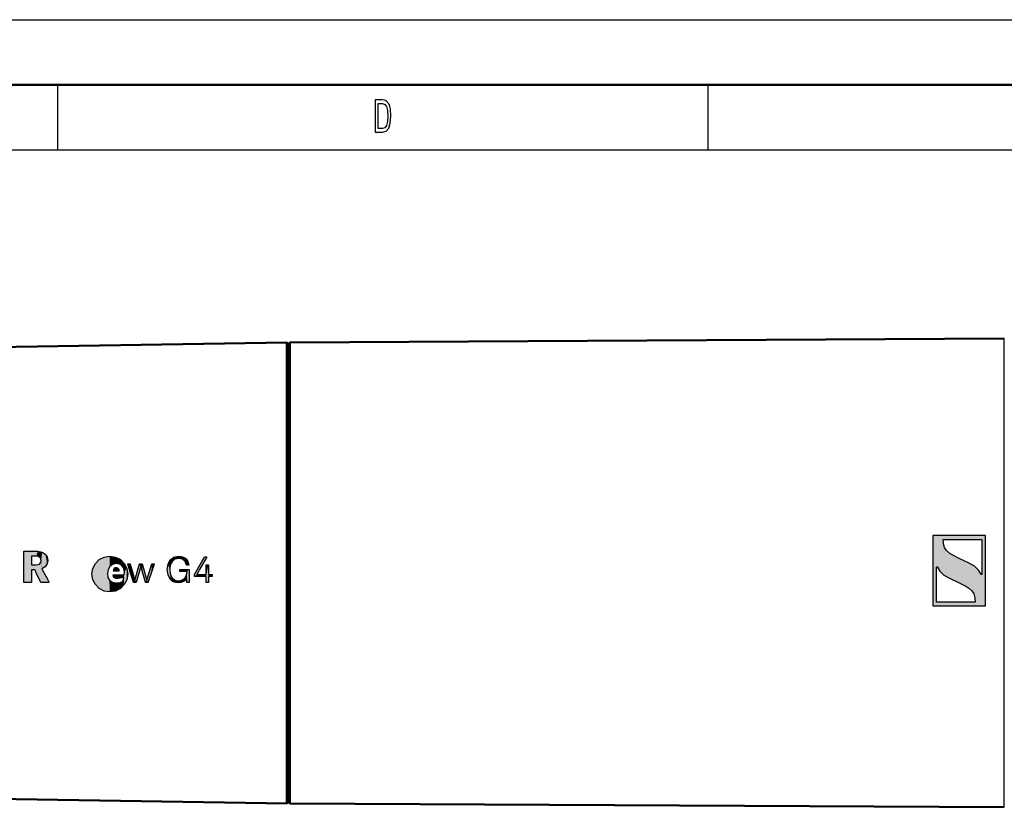
# Model space of a CAD drawing. Extents: x 0 to 420, y 0 to 297.
# Drawn here: x 157 to 233, y 237 to 297 of the extents above; entities that cross this region are included whole.
import ezdxf

# ---------------------------------------------------------------- set-up
doc = ezdxf.new("R2010")
doc.units = 0

msp = doc.modelspace()

# ---------------------------------------------------------------- linework, layer by layer
at = {"color": 7, "lineweight": 25}
for p, q in [((0, 297), (420, 297)), ((160, 292), (160, 287)), ((210, 292), (210, 287)), ((10, 287), (415, 287)), ((232.7715148925781, 245.8735198974609), (232.7715148925781, 272.503173828125)), ((231.0528869628906, 257.0853576660156), (231.0528869628906, 254.4147186279297)), ((157.4268188476562, 256.1664123535156), (158.5013580322266, 256.1664123535156)), ((158.3804321289062, 255.7967681884766), (158.0145568847656, 255.7967681884766)), ((170.53369140625, 254.3956298828125), (171.3026428222656, 255.7523193359375)), ((171.3026428222656, 255.7523193359375), (171.4886779785156, 255.7523193359375)), ((158.0145568847656, 255.1156616210938), (158.3731994628906, 255.1156616210938)), ((165.4080810546875, 255.2004089355469), (165.5851593017578, 255.2004089355469)), ((165.9854736328125, 254.0270080566406), (166.3120727539062, 255.2004089355469)), ((166.3120727539062, 255.2004089355469), (166.5142974853516, 255.2004089355469)), ((166.5142974853516, 255.2004089355469), (166.855712890625, 254.0270080566406)), ((166.906005859375, 254.0270080566406), (167.2667083740234, 255.2004089355469)), ((167.2667083740234, 255.2004089355469), (167.4413757324219, 255.2004089355469)), ((171.4349365234375, 255.1187744140625), (171.6037445068359, 255.1187744140625)), ((230.0183258056641, 255.27978515625), (229.4175109863281, 255.5505676269531)), ((158.27294921875, 254.7535858154297), (158.0145568847656, 254.7535858154297)), ((158.0145568847656, 254.7535858154297), (158.0152435302734, 253.7693176269531)), ((164.2805023193359, 254.3601531982422), (165.1359100341797, 254.3601531982422)), ((164.2929077148438, 254.6757202148438), (164.7617797851562, 254.6757202148438)), ((165.1359100341797, 254.3601531982422), (165.1500396728516, 254.5596313476562)), ((166.3851013183594, 254.9275512695312), (166.0585174560547, 253.7765502929688)), ((169.4167938232422, 254.7811431884766), (170.1292419433594, 254.7811431884766)), ((170.7590026855469, 254.3846130371094), (171.4349365234375, 254.3846130371094)), ((171.6037445068359, 254.3846130371094), (171.8917541503906, 254.3846130371094)), ((158.0152435302734, 253.7693176269531), (157.4268188476562, 253.7693176269531)), ((159.3743438720703, 253.7693176269531), (158.7332153320312, 253.7693176269531)), ((166.9766387939453, 253.7765502929688), (166.7682037353516, 253.7765502929688)), ((170.1292419433594, 253.7765502929688), (169.9624938964844, 253.7765502929688)), ((171.4349365234375, 254.2268371582031), (170.53369140625, 254.2268371582031)), ((171.6037445068359, 253.7765502929688), (171.4349365234375, 253.7765502929688)), ((171.8917541503906, 254.2268371582031), (171.6037445068359, 254.2268371582031)), ((228.5980834960938, 254.0667572021484), (229.1990814208984, 253.7964935302734)), ((232.7715148925781, 236.503173828125), (232.7715148925781, 245.8735198974609))]:
    msp.add_line(p, q, dxfattribs=at)
at = {"color": 7, "lineweight": 50}
for p, q in [((5, 292), (415, 292)), ((177.8715209960938, 272.2031860351562), (232.7715148925781, 272.503173828125)), ((127.9214935302734, 271.4063720703125), (177.6230926513672, 272.2015991210938)), ((177.6230926513672, 272.2015991210938), (177.6230926513672, 262.9882507324219)), ((177.7215118408203, 272.1031799316406), (177.6230926513672, 272.2015991210938)), ((177.7215118408203, 272.1031799316406), (177.7215118408203, 262.9410705566406)), ((177.7715148925781, 272.1031799316406), (177.8715209960938, 272.2031860351562)), ((177.7715148925781, 246.0652923583984), (177.7715148925781, 272.1031799316406)), ((177.8715209960938, 246.0173492431641), (177.8715209960938, 272.2031860351562)), ((177.7715148925781, 271.003173828125), (177.7215118408203, 271.003173828125)), ((177.6230926513672, 262.9882507324219), (177.6230926513672, 236.8047485351562)), ((177.7215118408203, 262.9410705566406), (177.7215118408203, 236.9031829833984)), ((177.7715148925781, 236.9031829833984), (177.7715148925781, 246.0652923583984)), ((177.8715209960938, 236.8031768798828), (177.8715209960938, 246.0173492431641)), ((127.9214935302734, 237.5999755859375), (177.6230926513672, 236.8047485351562)), ((177.7715148925781, 238.003173828125), (177.7215118408203, 238.003173828125)), ((177.7215118408203, 236.9031829833984), (177.6230926513672, 236.8047485351562)), ((177.7715148925781, 236.9031829833984), (177.8715209960938, 236.8031768798828)), ((177.8715209960938, 236.8031768798828), (232.7715148925781, 236.503173828125))]:
    msp.add_line(p, q, dxfattribs=at)
at = {"color": 7, "lineweight": 25}
for points in [[(184.9975433349609, 290.8501586914062), (184.4317016601562, 290.8501586914062), (184.4317016601562, 288.3501586914062), (184.9975433349609, 288.3501586914062), (185.2645568847656, 288.4294128417969), (185.4629669189453, 288.6707763671875), (185.58544921875, 289.0634155273438), (185.6295318603516, 289.6001586914062), (185.5903472900391, 290.147705078125), (185.5413513183594, 290.3638610839844), (185.4727630615234, 290.5367431640625), (185.2743530273438, 290.7709045410156), (185.14453125, 290.8285522460938)], [(184.9804077148438, 290.5511779785156), (185.1665649414062, 290.4971313476562), (185.2939453125, 290.3314208984375), (185.3698883056641, 290.0360412597656), (185.3943786621094, 289.6001586914062), (185.367431640625, 289.1786804199219), (185.29150390625, 288.88330078125), (185.1616668701172, 288.706787109375), (184.9804077148438, 288.6491394042969), (184.6595153808594, 288.6491394042969), (184.6595153808594, 290.5511779785156)], [(227.2832641601562, 251.9736938476562), (231.3329772949219, 251.9736938476562), (231.3329772949219, 257.3737182617188), (227.2832641601562, 257.3737182617188)]]:
    msp.add_lwpolyline(points, close=True, dxfattribs=at)
for points in [[(228.0833892822266, 257.0853576660156), (228.1053924560547, 257.0853576660156), (229.3662567138672, 257.0853576660156), (230.4000244140625, 257.0853576660156), (230.7940063476562, 257.0853576660156), (230.9680480957031, 257.0853576660156), (231.0214385986328, 257.0853576660156), (231.0528869628906, 257.0853576660156)], [(229.4175109863281, 255.5505676269531), (228.8063354492188, 255.8589324951172), (228.5836486816406, 256.0028991699219), (228.3403015136719, 256.2203979492188), (228.1871337890625, 256.4586486816406), (228.1063537597656, 256.7415771484375), (228.0833892822266, 257.0853576660156)], [(157.4268188476562, 253.7693176269531), (157.4268188476562, 253.7907409667969), (157.4268188476562, 254.9678649902344), (157.4268188476562, 255.7142028808594), (157.4268188476562, 255.98876953125), (157.4268188476562, 256.1084899902344), (157.4268188476562, 256.1664123535156)], [(158.0145568847656, 255.7967681884766), (158.0145568847656, 255.7462158203125), (158.0145568847656, 255.4562072753906), (158.0145568847656, 255.2442169189453), (158.0145568847656, 255.1662139892578), (158.0145568847656, 255.1156616210938)], [(158.7552490234375, 255.4560394287109), (158.7053680419922, 255.6365814208984), (158.6269073486328, 255.7247314453125), (158.5240478515625, 255.7767639160156), (158.3804321289062, 255.7967681884766)], [(158.5013580322266, 256.1664123535156), (158.8386840820312, 256.1102905273438), (159.0752563476562, 255.9588470458984), (159.2146301269531, 255.7376708984375), (159.2603149414062, 255.4722290039062)], [(162.6540832519531, 254.4184875488281), (162.7241973876953, 254.8530883789062), (162.9194641113281, 255.2305908203125), (163.2171630859375, 255.5283203125), (163.5945739746094, 255.7235717773438), (164.0290069580078, 255.7936553955078)], [(164.0290069580078, 255.7936553955078), (164.4637145996094, 255.7235717773438), (164.8411560058594, 255.5283203125), (165.1387329101562, 255.2305908203125), (165.3338775634766, 254.8530883789062), (165.4039611816406, 254.4184875488281)], [(168.4480285644531, 254.7642669677734), (168.5075988769531, 255.1864013671875), (168.6796264648438, 255.5084838867188), (168.9541015625, 255.7139129638672), (169.3210144042969, 255.7860717773438)], [(169.3210144042969, 255.7860717773438), (169.5250244140625, 255.7671203613281), (169.7040557861328, 255.7103729248047), (169.89794921875, 255.5763854980469), (170.0330047607422, 255.3762359619141), (170.1009826660156, 255.1105041503906)], [(171.4886779785156, 255.7523193359375), (170.9359588623047, 254.7744750976562), (170.8097991943359, 254.5513000488281), (170.7680969238281, 254.4774932861328), (170.7424621582031, 254.4321594238281)], [(158.3731994628906, 255.1156616210938), (158.6160278320312, 255.1806335449219), (158.7024383544922, 255.27099609375), (158.7344665527344, 255.3379974365234), (158.7552490234375, 255.4560394287109)], [(159.2603149414062, 255.4722290039062), (159.2116394042969, 255.2202606201172), (159.0602416992188, 254.9862670898438), (158.7979736328125, 254.8224945068359)], [(164.5323333740234, 255.2196960449219), (164.2398986816406, 255.1624450683594), (164.0258178710938, 255.003662109375), (163.894287109375, 254.7629089355469), (163.8495178222656, 254.459716796875)], [(165.1500396728516, 254.5596313476562), (165.1340942382812, 254.7374725341797), (165.0852813720703, 254.8958129882812), (164.9665679931641, 255.0667114257812), (164.7834014892578, 255.17919921875), (164.5323333740234, 255.2196960449219)], [(165.8500823974609, 253.7765502929688), (165.8461303710938, 253.7892913818359), (165.6290893554688, 254.4884948730469), (165.4914703369141, 254.9317626953125), (165.4408416748047, 255.0948486328125), (165.4187622070312, 255.1659851074219), (165.4080810546875, 255.2004089355469)], [(165.5851593017578, 255.2004089355469), (165.5892181396484, 255.186767578125), (165.7969818115234, 254.4888916015625), (165.8844757080078, 254.1949768066406), (165.9151153564453, 254.0921020507812), (165.9344940185547, 254.0270080566406)], [(167.4413757324219, 255.2004089355469), (167.4372100830078, 255.1876831054688), (167.2089996337891, 254.4884948730469), (167.0643157958984, 254.0451965332031), (167.0110931396484, 253.8821105957031), (166.9878692626953, 253.8109741210938), (166.9766387939453, 253.7765502929688)], [(169.3237762451172, 255.6224365234375), (169.0282287597656, 255.5615539550781), (168.81201171875, 255.3883361816406), (168.6792449951172, 255.116943359375), (168.6340637207031, 254.7615051269531)], [(169.9177093505859, 255.1105041503906), (169.8116455078125, 255.3920593261719), (169.6112823486328, 255.5641174316406), (169.3237762451172, 255.6224365234375)], [(170.1009826660156, 255.1105041503906), (170.0533905029297, 255.1105041503906), (169.9177093505859, 255.1105041503906)], [(171.4349365234375, 254.3846130371094), (171.4349365234375, 254.4098663330078), (171.4349365234375, 255.1187744140625)], [(171.6037445068359, 255.1187744140625), (171.6037445068359, 255.093505859375), (171.6037445068359, 254.3846130371094)], [(230.9829559326172, 254.4017944335938), (230.7997741699219, 254.7169647216797), (230.4840087890625, 255.0130767822266), (230.0183258056641, 255.27978515625)], [(158.7332153320312, 253.7693176269531), (158.7076721191406, 253.8239288330078), (158.3826904296875, 254.5189056396484), (158.3167114257812, 254.6599731445312), (158.287353515625, 254.7227935791016), (158.27294921875, 254.7535858154297)], [(158.7979736328125, 254.8224945068359), (158.8299407958984, 254.7640686035156), (159.2369232177734, 254.0204162597656), (159.3195190429688, 253.8694763183594), (159.3563079833984, 253.8022766113281), (159.3743438720703, 253.7693176269531)], [(164.0291290283203, 253.0438232421875), (163.5945587158203, 253.1138916015625), (163.2171173095703, 253.3090362548828), (162.9194488525391, 253.6065979003906), (162.7242279052734, 253.9839782714844), (162.6540832519531, 254.4184875488281)], [(163.8495178222656, 254.459716796875), (163.8870697021484, 254.1663208007812), (163.9976196289062, 253.9510192871094), (164.1780090332031, 253.8106079101562), (164.3572387695312, 253.7525482177734), (164.5726470947266, 253.7334899902344)], [(165.4039611816406, 254.4184875488281), (165.3338928222656, 253.9839782714844), (165.1387329101562, 253.6065979003906), (164.8411102294922, 253.3090362548828), (164.4636840820312, 253.1138916015625), (164.0291290283203, 253.0438232421875)], [(164.6412048339844, 254.0711059570312), (164.4879455566406, 254.0896759033203), (164.378173828125, 254.1447143554688), (164.3097229003906, 254.2351989746094), (164.2805023193359, 254.3601531982422)], [(164.5416412353516, 254.9027557373047), (164.4512786865234, 254.8877868652344), (164.3742523193359, 254.8438873291016), (164.3187408447266, 254.7726745605469), (164.2929077148438, 254.6757202148438)], [(164.7617797851562, 254.6757202148438), (164.7473907470703, 254.7787780761719), (164.6558227539062, 254.8794860839844), (164.5416412353516, 254.9027557373047)], [(166.4357452392578, 254.9275512695312), (166.4293060302734, 254.9429016113281), (166.4181060791016, 254.9518432617188), (166.4105987548828, 254.9530639648438), (166.3960266113281, 254.9476623535156), (166.3851013183594, 254.9275512695312)], [(166.7682037353516, 253.7765502929688), (166.7643432617188, 253.7899322509766), (166.5666046142578, 254.4745178222656), (166.4833374023438, 254.7627868652344), (166.4541931152344, 254.8637084960938), (166.4357452392578, 254.9275512695312)], [(169.2955322265625, 253.7427978515625), (169.1038208007812, 253.7618713378906), (168.9349212646484, 253.8173217773438), (168.7896881103516, 253.9064788818359), (168.6689453125, 254.0266723632812), (168.50439453125, 254.3494415283203), (168.4480285644531, 254.7642669677734)], [(168.6340637207031, 254.7615051269531), (168.6798858642578, 254.3995361328125), (168.8125305175781, 254.1298522949219), (169.0247344970703, 253.9614562988281), (169.3093109130859, 253.9033355712891)], [(169.3093109130859, 253.9033355712891), (169.4729309082031, 253.9213256835938), (169.6277160644531, 253.9768371582031), (169.8046417236328, 254.11328125), (169.9282379150391, 254.3261413574219), (169.9769592285156, 254.6209411621094)], [(169.4167938232422, 254.6209411621094), (169.4167938232422, 254.6625518798828), (169.4167938232422, 254.7314453125), (169.4167938232422, 254.7811431884766)], [(169.9769592285156, 254.6209411621094), (169.5621032714844, 254.6209411621094), (169.4674072265625, 254.6209411621094), (169.4167938232422, 254.6209411621094)], [(170.1292419433594, 254.7811431884766), (170.1292419433594, 254.0370788574219), (170.1292419433594, 253.8672485351562), (170.1292419433594, 253.8110809326172), (170.1292419433594, 253.7765502929688)], [(170.53369140625, 254.2268371582031), (170.53369140625, 254.2706604003906), (170.53369140625, 254.34326171875), (170.53369140625, 254.3956298828125)], [(170.7424621582031, 254.4321594238281), (170.7342987060547, 254.4124755859375), (170.7335052490234, 254.4030456542969), (170.7355041503906, 254.3958282470703), (170.7401885986328, 254.3894958496094), (170.7478942871094, 254.3853454589844), (170.7590026855469, 254.3846130371094)], [(171.8917541503906, 254.3846130371094), (171.8917541503906, 254.2678070068359), (171.8917541503906, 254.2411499023438), (171.8917541503906, 254.2323150634766), (171.8917541503906, 254.2286071777344), (171.8917541503906, 254.2268371582031)], [(227.5635223388672, 254.9321746826172), (227.5682220458984, 254.9490966796875), (227.5813598632812, 254.9624328613281), (227.5996704101562, 254.9682006835938), (227.6191711425781, 254.962890625), (227.6329498291016, 254.9449157714844)], [(227.5635223388672, 252.2618713378906), (227.5635223388672, 252.2901611328125), (227.5635223388672, 253.778564453125), (227.5635223388672, 254.5072326660156), (227.5635223388672, 254.7667541503906), (227.5635223388672, 254.8785247802734), (227.5635223388672, 254.9321746826172)], [(227.6329498291016, 254.9449157714844), (227.8166351318359, 254.6299743652344), (228.1325836181641, 254.3338165283203), (228.5980834960938, 254.0667572021484)], [(231.0528869628906, 254.4147186279297), (231.0490112304688, 254.3984832763672), (231.0382385253906, 254.3858184814453), (231.0232543945312, 254.3791198730469), (231.0068969726562, 254.3801116943359), (230.9923553466797, 254.3881225585938), (230.9829559326172, 254.4017944335938)], [(164.5726470947266, 253.7334899902344), (164.829345703125, 253.767333984375), (165.0098266601562, 253.8389129638672)], [(165.1042175292969, 254.1710205078125), (165.0764007568359, 254.1612854003906), (164.9433898925781, 254.1237182617188), (164.6412048339844, 254.0711059570312)], [(165.0098266601562, 253.8389129638672), (165.0750427246094, 254.0076599121094), (165.1042175292969, 254.1710205078125)], [(166.0585174560547, 253.7765502929688), (165.9041900634766, 253.7765502929688), (165.8500823974609, 253.7765502929688)], [(165.9344940185547, 254.0270080566406), (165.9441223144531, 254.0082702636719), (165.950439453125, 254.0036010742188), (165.9607238769531, 254.0015258789062), (165.9755096435547, 254.0079956054688), (165.9854736328125, 254.0270080566406)], [(166.855712890625, 254.0270080566406), (166.864013671875, 254.0094299316406), (166.8701019287109, 254.0043792724609), (166.8804016113281, 254.0015258789062), (166.8907318115234, 254.0043792724609), (166.8969421386719, 254.0094299316406), (166.906005859375, 254.0270080566406)], [(169.9122009277344, 254.0325317382812), (169.787353515625, 253.9017944335938), (169.6483001708984, 253.8116912841797), (169.4870300292969, 253.7595825195312), (169.2955322265625, 253.7427978515625)], [(169.9433135986328, 254.0552673339844), (169.9258422851562, 254.0478210449219), (169.9122009277344, 254.0325317382812)], [(169.9624938964844, 254.0301208496094), (169.9607086181641, 254.0439758300781), (169.9579925537109, 254.0488891601562), (169.9518127441406, 254.0536499023438), (169.9433135986328, 254.0552673339844)], [(169.9624938964844, 253.7765502929688), (169.9624938964844, 253.9642944335938), (169.9624938964844, 254.0071563720703), (169.9624938964844, 254.0301208496094)], [(171.4349365234375, 253.7765502929688), (171.4349365234375, 253.7920837402344), (171.4349365234375, 254.2268371582031)], [(171.6037445068359, 254.2268371582031), (171.6037445068359, 254.2048645019531), (171.6037445068359, 253.8933715820312), (171.6037445068359, 253.823486328125), (171.6037445068359, 253.7765502929688)], [(229.1990814208984, 253.7964935302734), (229.8100891113281, 253.4880218505859), (230.0327453613281, 253.3439636230469), (230.2761383056641, 253.1262817382812), (230.4293365478516, 252.8878784179688), (230.5100708007812, 252.6051635742188), (230.5330200195312, 252.2618713378906)], [(230.5330200195312, 252.2618713378906), (230.5110168457031, 252.2618713378906), (229.2501525878906, 252.2618713378906), (228.2164001464844, 252.2618713378906), (227.8224182128906, 252.2618713378906), (227.6483764648438, 252.2618713378906), (227.594970703125, 252.2618713378906), (227.5635223388672, 252.2618713378906)]]:
    msp.add_lwpolyline(points, dxfattribs=at)
at = {"color": 250, "lineweight": 5}
for points in [[(231.3329772949219, 251.9736938476562), (227.5635223388672, 252.2618713378906), (227.2832641601562, 251.9736938476562), (227.2832641601562, 257.3737182617188)], [(228.0833892822266, 257.0853576660156), (231.0528869628906, 257.0853576660156), (227.2832641601562, 257.3737182617188), (231.3329772949219, 257.3737182617188)], [(228.0833892822266, 257.0853576660156), (227.2832641601562, 257.3737182617188), (227.5682220458984, 254.9490966796875), (227.5635223388672, 254.9321746826172)], [(227.5635223388672, 254.9321746826172), (227.2832641601562, 257.3737182617188), (227.5635223388672, 252.2618713378906)], [(231.3329772949219, 251.9736938476562), (231.3329772949219, 257.3737182617188), (231.0528869628906, 254.4147186279297), (231.0528869628906, 257.0853576660156)], [(228.0833892822266, 257.0853576660156), (227.5682220458984, 254.9490966796875), (227.5996704101562, 254.9682006835938), (227.5813598632812, 254.9624328613281)], [(228.0833892822266, 257.0853576660156), (227.5996704101562, 254.9682006835938), (227.6329498291016, 254.9449157714844), (227.6191711425781, 254.962890625)], [(228.0833892822266, 257.0853576660156), (227.6329498291016, 254.9449157714844), (228.1325836181641, 254.3338165283203), (227.8166351318359, 254.6299743652344)], [(228.0833892822266, 257.0853576660156), (228.1325836181641, 254.3338165283203), (228.1063537597656, 256.7415771484375)], [(228.1871337890625, 256.4586486816406), (228.1063537597656, 256.7415771484375), (228.5980834960938, 254.0667572021484), (228.1325836181641, 254.3338165283203)], [(158.0152435302734, 253.7693176269531), (158.0145568847656, 254.7535858154297), (157.4268188476562, 256.1084899902344), (157.4268188476562, 256.1664123535156)], [(158.5013580322266, 256.1664123535156), (157.4268188476562, 256.1664123535156), (158.3804321289062, 255.7967681884766), (158.0145568847656, 255.7967681884766)], [(158.0145568847656, 254.7535858154297), (158.0145568847656, 255.7967681884766), (157.4268188476562, 256.1664123535156)], [(158.0152435302734, 253.7693176269531), (157.4268188476562, 256.1084899902344), (157.4268188476562, 255.7142028808594), (157.4268188476562, 255.98876953125)], [(158.27294921875, 254.7535858154297), (158.0145568847656, 255.1156616210938), (158.0145568847656, 254.7535858154297), (158.0145568847656, 255.7967681884766)], [(158.5013580322266, 256.1664123535156), (158.3804321289062, 255.7967681884766), (158.5240478515625, 255.7767639160156)], [(158.8386840820312, 256.1102905273438), (158.5013580322266, 256.1664123535156), (158.6269073486328, 255.7247314453125), (158.5240478515625, 255.7767639160156)], [(158.8386840820312, 256.1102905273438), (158.6269073486328, 255.7247314453125), (158.7552490234375, 255.4560394287109), (158.7053680419922, 255.6365814208984)], [(159.0602416992188, 254.9862670898438), (158.8386840820312, 256.1102905273438), (158.7979736328125, 254.8224945068359), (158.7552490234375, 255.4560394287109)], [(159.2116394042969, 255.2202606201172), (159.0752563476562, 255.9588470458984), (159.0602416992188, 254.9862670898438), (158.8386840820312, 256.1102905273438)], [(159.2603149414062, 255.4722290039062), (159.2146301269531, 255.7376708984375), (159.2116394042969, 255.2202606201172), (159.0752563476562, 255.9588470458984)], [(163.8495178222656, 254.459716796875), (163.5945739746094, 255.7235717773438), (163.894287109375, 254.7629089355469), (164.0290069580078, 255.7936553955078)], [(164.0290069580078, 255.7936553955078), (164.0258178710938, 255.003662109375), (163.894287109375, 254.7629089355469)], [(164.4637145996094, 255.7235717773438), (164.2398986816406, 255.1624450683594), (164.0290069580078, 255.7936553955078), (164.0258178710938, 255.003662109375)], [(169.3210144042969, 255.7860717773438), (169.0282287597656, 255.5615539550781), (168.9541015625, 255.7139129638672), (168.81201171875, 255.3883361816406)], [(169.5250244140625, 255.7671203613281), (169.3237762451172, 255.6224365234375), (169.3210144042969, 255.7860717773438), (169.0282287597656, 255.5615539550781)], [(169.7040557861328, 255.7103729248047), (169.6112823486328, 255.5641174316406), (169.5250244140625, 255.7671203613281), (169.3237762451172, 255.6224365234375)], [(170.53369140625, 254.2268371582031), (170.53369140625, 254.2706604003906), (170.7424621582031, 254.4321594238281), (171.3026428222656, 255.7523193359375)], [(170.53369140625, 254.34326171875), (170.53369140625, 254.3956298828125), (170.53369140625, 254.2706604003906), (171.3026428222656, 255.7523193359375)], [(171.3026428222656, 255.7523193359375), (170.8097991943359, 254.5513000488281), (170.7424621582031, 254.4321594238281), (170.7680969238281, 254.4774932861328)], [(171.3026428222656, 255.7523193359375), (171.4886779785156, 255.7523193359375), (170.8097991943359, 254.5513000488281), (170.9359588623047, 254.7744750976562)], [(228.1871337890625, 256.4586486816406), (228.5980834960938, 254.0667572021484), (228.3403015136719, 256.2203979492188)], [(228.5980834960938, 254.0667572021484), (228.5836486816406, 256.0028991699219), (228.3403015136719, 256.2203979492188)], [(229.1990814208984, 253.7964935302734), (228.8063354492188, 255.8589324951172), (228.5980834960938, 254.0667572021484), (228.5836486816406, 256.0028991699219)], [(229.8100891113281, 253.4880218505859), (229.4175109863281, 255.5505676269531), (229.1990814208984, 253.7964935302734), (228.8063354492188, 255.8589324951172)], [(158.0152435302734, 253.7693176269531), (157.4268188476562, 255.7142028808594), (157.4268188476562, 253.7907409667969), (157.4268188476562, 254.9678649902344)], [(158.7332153320312, 253.7693176269531), (158.3731994628906, 255.1156616210938), (158.27294921875, 254.7535858154297), (158.0145568847656, 255.1156616210938)], [(158.7024383544922, 255.27099609375), (158.6160278320312, 255.1806335449219), (158.7332153320312, 253.7693176269531), (158.3731994628906, 255.1156616210938)], [(158.7332153320312, 253.7693176269531), (158.7344665527344, 255.3379974365234), (158.7024383544922, 255.27099609375)], [(159.3545379638672, 253.8055114746094), (158.7979736328125, 254.8224945068359), (158.7332153320312, 253.7693176269531), (158.7344665527344, 255.3379974365234)], [(158.7979736328125, 254.8224945068359), (158.7552490234375, 255.4560394287109), (158.7344665527344, 255.3379974365234)], [(162.7242279052734, 253.9839782714844), (162.6540832519531, 254.4184875488281), (162.9194641113281, 255.2305908203125), (162.7241973876953, 254.8530883789062)], [(162.9194641113281, 255.2305908203125), (162.9194488525391, 253.6065979003906), (162.7242279052734, 253.9839782714844)], [(163.2171630859375, 255.5283203125), (163.2171173095703, 253.3090362548828), (162.9194641113281, 255.2305908203125), (162.9194488525391, 253.6065979003906)], [(163.5945739746094, 255.7235717773438), (163.5945587158203, 253.1138916015625), (163.2171630859375, 255.5283203125), (163.2171173095703, 253.3090362548828)], [(164.0291290283203, 253.0438232421875), (163.5945587158203, 253.1138916015625), (163.8495178222656, 254.459716796875), (163.5945739746094, 255.7235717773438)], [(164.8411560058594, 255.5283203125), (164.5323333740234, 255.2196960449219), (164.4637145996094, 255.7235717773438), (164.2398986816406, 255.1624450683594)], [(164.9665679931641, 255.0667114257812), (164.7834014892578, 255.17919921875), (164.8411560058594, 255.5283203125), (164.5323333740234, 255.2196960449219)], [(165.1387329101562, 255.2305908203125), (164.9665679931641, 255.0667114257812), (164.8411560058594, 255.5283203125)], [(165.1387329101562, 255.2305908203125), (165.1340942382812, 254.7374725341797), (164.9665679931641, 255.0667114257812), (165.0852813720703, 254.8958129882812)], [(165.1387329101562, 255.2305908203125), (165.3338775634766, 254.8530883789062), (165.1340942382812, 254.7374725341797), (165.1500396728516, 254.5596313476562)], [(165.5851593017578, 255.2004089355469), (165.4408416748047, 255.0948486328125), (165.4080810546875, 255.2004089355469), (165.4187622070312, 255.1659851074219)], [(165.5851593017578, 255.2004089355469), (165.6290893554688, 254.4884948730469), (165.4408416748047, 255.0948486328125), (165.4914703369141, 254.9317626953125)], [(165.5851593017578, 255.2004089355469), (165.5892181396484, 255.186767578125), (165.6290893554688, 254.4884948730469), (165.7969818115234, 254.4888916015625)], [(166.0585174560547, 253.7765502929688), (165.9854736328125, 254.0270080566406), (166.3851013183594, 254.9275512695312), (166.3120727539062, 255.2004089355469)], [(166.5142974853516, 255.2004089355469), (166.3851013183594, 254.9275512695312), (166.3120727539062, 255.2004089355469)], [(166.5142974853516, 255.2004089355469), (166.4105987548828, 254.9530639648438), (166.3851013183594, 254.9275512695312), (166.3960266113281, 254.9476623535156)], [(166.5142974853516, 255.2004089355469), (166.4293060302734, 254.9429016113281), (166.4105987548828, 254.9530639648438), (166.4181060791016, 254.9518432617188)], [(166.5142974853516, 255.2004089355469), (166.4541931152344, 254.8637084960938), (166.4293060302734, 254.9429016113281), (166.4357452392578, 254.9275512695312)], [(166.5142974853516, 255.2004089355469), (166.5666046142578, 254.4745178222656), (166.4541931152344, 254.8637084960938), (166.4833374023438, 254.7627868652344)], [(166.855712890625, 254.0270080566406), (166.7643432617188, 253.7899322509766), (166.5142974853516, 255.2004089355469), (166.5666046142578, 254.4745178222656)], [(167.2667083740234, 255.2004089355469), (166.9766387939453, 253.7765502929688), (166.906005859375, 254.0270080566406)], [(167.2667083740234, 255.2004089355469), (167.0110931396484, 253.8821105957031), (166.9766387939453, 253.7765502929688), (166.9878692626953, 253.8109741210938)], [(167.2667083740234, 255.2004089355469), (167.2089996337891, 254.4884948730469), (167.0110931396484, 253.8821105957031), (167.0643157958984, 254.0451965332031)], [(167.2667083740234, 255.2004089355469), (167.4413757324219, 255.2004089355469), (167.2089996337891, 254.4884948730469), (167.4372100830078, 255.1876831054688)], [(168.50439453125, 254.3494415283203), (168.4480285644531, 254.7642669677734), (168.6689453125, 254.0266723632812), (168.5075988769531, 255.1864013671875)], [(168.6340637207031, 254.7615051269531), (168.5075988769531, 255.1864013671875), (168.6796264648438, 255.5084838867188)], [(168.6798858642578, 254.3995361328125), (168.6689453125, 254.0266723632812), (168.6340637207031, 254.7615051269531), (168.5075988769531, 255.1864013671875)], [(168.6796264648438, 255.5084838867188), (168.6792449951172, 255.116943359375), (168.6340637207031, 254.7615051269531)], [(168.9541015625, 255.7139129638672), (168.81201171875, 255.3883361816406), (168.6796264648438, 255.5084838867188), (168.6792449951172, 255.116943359375)], [(169.89794921875, 255.5763854980469), (169.8116455078125, 255.3920593261719), (169.7040557861328, 255.7103729248047), (169.6112823486328, 255.5641174316406)], [(170.0330047607422, 255.3762359619141), (169.9177093505859, 255.1105041503906), (169.89794921875, 255.5763854980469), (169.8116455078125, 255.3920593261719)], [(170.1009826660156, 255.1105041503906), (170.0533905029297, 255.1105041503906), (170.0330047607422, 255.3762359619141), (169.9177093505859, 255.1105041503906)], [(171.4349365234375, 254.2268371582031), (170.7590026855469, 254.3846130371094), (171.6037445068359, 255.1187744140625), (171.4349365234375, 254.3846130371094)], [(171.4349365234375, 254.2268371582031), (171.6037445068359, 255.1187744140625), (171.4349365234375, 253.7920837402344)], [(171.6037445068359, 253.7765502929688), (171.4349365234375, 253.7765502929688), (171.6037445068359, 255.093505859375), (171.6037445068359, 255.1187744140625)], [(171.4349365234375, 254.4098663330078), (171.4349365234375, 255.1187744140625), (171.4349365234375, 254.3846130371094), (171.6037445068359, 255.1187744140625)], [(171.4349365234375, 253.7920837402344), (171.6037445068359, 255.1187744140625), (171.4349365234375, 253.7765502929688)], [(171.6037445068359, 253.7765502929688), (171.6037445068359, 255.093505859375), (171.6037445068359, 254.2268371582031), (171.6037445068359, 254.3846130371094)], [(230.0327453613281, 253.3439636230469), (230.0183258056641, 255.27978515625), (229.8100891113281, 253.4880218505859), (229.4175109863281, 255.5505676269531)], [(230.2761383056641, 253.1262817382812), (230.4840087890625, 255.0130767822266), (230.0327453613281, 253.3439636230469), (230.0183258056641, 255.27978515625)], [(230.2761383056641, 253.1262817382812), (230.4293365478516, 252.8878784179688), (230.4840087890625, 255.0130767822266), (230.5100708007812, 252.6051635742188)], [(230.4840087890625, 255.0130767822266), (230.5100708007812, 252.6051635742188), (230.7997741699219, 254.7169647216797), (230.5330200195312, 252.2618713378906)], [(159.3223114013672, 253.8643798828125), (159.2248840332031, 254.0424346923828), (159.3545379638672, 253.8055114746094), (158.7979736328125, 254.8224945068359)], [(164.0291290283203, 253.0438232421875), (163.8495178222656, 254.459716796875), (163.9976196289062, 253.9510192871094), (163.8870697021484, 254.1663208007812)], [(165.1359100341797, 254.3601531982422), (164.3097229003906, 254.2351989746094), (164.2805023193359, 254.3601531982422)], [(164.7617797851562, 254.6757202148438), (164.2929077148438, 254.6757202148438), (164.3742523193359, 254.8438873291016), (164.3187408447266, 254.7726745605469)], [(165.1359100341797, 254.3601531982422), (164.4879455566406, 254.0896759033203), (164.3097229003906, 254.2351989746094), (164.378173828125, 254.1447143554688)], [(164.7617797851562, 254.6757202148438), (164.3742523193359, 254.8438873291016), (164.5416412353516, 254.9027557373047), (164.4512786865234, 254.8877868652344)], [(165.1359100341797, 254.3601531982422), (164.9433898925781, 254.1237182617188), (164.4879455566406, 254.0896759033203), (164.6412048339844, 254.0711059570312)], [(164.7617797851562, 254.6757202148438), (164.5416412353516, 254.9027557373047), (164.7473907470703, 254.7787780761719), (164.6558227539062, 254.8794860839844)], [(165.1359100341797, 254.3601531982422), (165.1042175292969, 254.1710205078125), (164.9433898925781, 254.1237182617188), (165.0764007568359, 254.1612854003906)], [(165.1042175292969, 254.1710205078125), (165.1359100341797, 254.3601531982422), (165.1387329101562, 253.6065979003906), (165.1500396728516, 254.5596313476562)], [(165.1387329101562, 253.6065979003906), (165.1500396728516, 254.5596313476562), (165.3338928222656, 253.9839782714844), (165.3338775634766, 254.8530883789062)], [(165.3338928222656, 253.9839782714844), (165.3338775634766, 254.8530883789062), (165.4039611816406, 254.4184875488281)], [(165.6290893554688, 254.4884948730469), (165.7969818115234, 254.4888916015625), (165.8461303710938, 253.7892913818359), (165.8844757080078, 254.1949768066406)], [(168.8125305175781, 254.1298522949219), (168.7896881103516, 253.9064788818359), (168.6798858642578, 254.3995361328125), (168.6689453125, 254.0266723632812)], [(170.1292419433594, 254.7811431884766), (169.4674072265625, 254.6209411621094), (169.4167938232422, 254.6625518798828), (169.4167938232422, 254.6209411621094)], [(170.1292419433594, 254.7811431884766), (169.4167938232422, 254.6625518798828), (169.4167938232422, 254.7811431884766), (169.4167938232422, 254.7314453125)], [(170.1292419433594, 254.7811431884766), (169.9769592285156, 254.6209411621094), (169.4674072265625, 254.6209411621094), (169.5621032714844, 254.6209411621094)], [(169.9282379150391, 254.3261413574219), (169.9122009277344, 254.0325317382812), (169.8046417236328, 254.11328125), (169.787353515625, 253.9017944335938)], [(169.9433135986328, 254.0552673339844), (169.9258422851562, 254.0478210449219), (169.9282379150391, 254.3261413574219), (169.9122009277344, 254.0325317382812)], [(169.9769592285156, 254.6209411621094), (169.9518127441406, 254.0536499023438), (169.9282379150391, 254.3261413574219), (169.9433135986328, 254.0552673339844)], [(169.9769592285156, 254.6209411621094), (169.9607086181641, 254.0439758300781), (169.9518127441406, 254.0536499023438), (169.9579925537109, 254.0488891601562)], [(169.9769592285156, 254.6209411621094), (169.9624938964844, 254.0071563720703), (169.9607086181641, 254.0439758300781), (169.9624938964844, 254.0301208496094)], [(170.1292419433594, 253.7765502929688), (169.9624938964844, 253.7765502929688), (170.1292419433594, 254.7811431884766), (169.9769592285156, 254.6209411621094)], [(169.9769592285156, 254.6209411621094), (169.9624938964844, 253.7765502929688), (169.9624938964844, 254.0071563720703), (169.9624938964844, 253.9642944335938)], [(170.1292419433594, 253.7765502929688), (170.1292419433594, 254.7811431884766), (170.1292419433594, 253.8672485351562), (170.1292419433594, 254.0370788574219)], [(170.53369140625, 254.2268371582031), (170.7424621582031, 254.4321594238281), (170.7335052490234, 254.4030456542969), (170.7342987060547, 254.4124755859375)], [(170.53369140625, 254.2268371582031), (170.7335052490234, 254.4030456542969), (170.7401885986328, 254.3894958496094), (170.7355041503906, 254.3958282470703)], [(170.53369140625, 254.2268371582031), (170.7401885986328, 254.3894958496094), (170.7478942871094, 254.3853454589844)], [(171.4349365234375, 254.2268371582031), (170.53369140625, 254.2268371582031), (170.7590026855469, 254.3846130371094), (170.7478942871094, 254.3853454589844)], [(171.8917541503906, 254.2268371582031), (171.6037445068359, 254.2268371582031), (171.8917541503906, 254.2678070068359), (171.8917541503906, 254.3846130371094)], [(171.8917541503906, 254.3846130371094), (171.6037445068359, 254.2268371582031), (171.6037445068359, 254.3846130371094)], [(171.8917541503906, 254.2268371582031), (171.8917541503906, 254.2678070068359), (171.8917541503906, 254.2323150634766), (171.8917541503906, 254.2411499023438)], [(230.7997741699219, 254.7169647216797), (230.5330200195312, 252.2618713378906), (231.3329772949219, 251.9736938476562), (227.5635223388672, 252.2618713378906)], [(231.3329772949219, 251.9736938476562), (230.9829559326172, 254.4017944335938), (230.7997741699219, 254.7169647216797)], [(231.3329772949219, 251.9736938476562), (231.0068969726562, 254.3801116943359), (230.9829559326172, 254.4017944335938), (230.9923553466797, 254.3881225585938)], [(231.3329772949219, 251.9736938476562), (231.0382385253906, 254.3858184814453), (231.0068969726562, 254.3801116943359), (231.0232543945312, 254.3791198730469)], [(231.3329772949219, 251.9736938476562), (231.0528869628906, 254.4147186279297), (231.0382385253906, 254.3858184814453), (231.0490112304688, 254.3984832763672)], [(158.0152435302734, 253.7693176269531), (157.4268188476562, 253.7907409667969), (157.4268188476562, 253.7693176269531)], [(159.3545379638672, 253.8055114746094), (158.7332153320312, 253.7693176269531), (159.3743438720703, 253.7693176269531)], [(164.0291290283203, 253.0438232421875), (163.9976196289062, 253.9510192871094), (164.1780090332031, 253.8106079101562)], [(164.4636840820312, 253.1138916015625), (164.0291290283203, 253.0438232421875), (164.3572387695312, 253.7525482177734), (164.1780090332031, 253.8106079101562)], [(164.4636840820312, 253.1138916015625), (164.3572387695312, 253.7525482177734), (164.8411102294922, 253.3090362548828), (164.5726470947266, 253.7334899902344)], [(164.5726470947266, 253.7334899902344), (164.829345703125, 253.767333984375), (164.8411102294922, 253.3090362548828), (165.0098266601562, 253.8389129638672)], [(164.8411102294922, 253.3090362548828), (165.0098266601562, 253.8389129638672), (165.1387329101562, 253.6065979003906), (165.0750427246094, 254.0076599121094)], [(165.1387329101562, 253.6065979003906), (165.0750427246094, 254.0076599121094), (165.1042175292969, 254.1710205078125)], [(165.8461303710938, 253.7892913818359), (165.8844757080078, 254.1949768066406), (165.8500823974609, 253.7765502929688)], [(165.9041900634766, 253.7765502929688), (165.8500823974609, 253.7765502929688), (165.9151153564453, 254.0921020507812), (165.8844757080078, 254.1949768066406)], [(165.9041900634766, 253.7765502929688), (165.9151153564453, 254.0921020507812), (165.9344940185547, 254.0270080566406)], [(166.0585174560547, 253.7765502929688), (165.9041900634766, 253.7765502929688), (165.9441223144531, 254.0082702636719), (165.9344940185547, 254.0270080566406)], [(166.0585174560547, 253.7765502929688), (165.9441223144531, 254.0082702636719), (165.9607238769531, 254.0015258789062), (165.950439453125, 254.0036010742188)], [(166.0585174560547, 253.7765502929688), (165.9607238769531, 254.0015258789062), (165.9854736328125, 254.0270080566406), (165.9755096435547, 254.0079956054688)], [(166.855712890625, 254.0270080566406), (166.864013671875, 254.0094299316406), (166.7643432617188, 253.7899322509766), (166.7682037353516, 253.7765502929688)], [(166.9766387939453, 253.7765502929688), (166.7682037353516, 253.7765502929688), (166.8701019287109, 254.0043792724609), (166.864013671875, 254.0094299316406)], [(166.9766387939453, 253.7765502929688), (166.8701019287109, 254.0043792724609), (166.8907318115234, 254.0043792724609), (166.8804016113281, 254.0015258789062)], [(166.9766387939453, 253.7765502929688), (166.8907318115234, 254.0043792724609), (166.906005859375, 254.0270080566406), (166.8969421386719, 254.0094299316406)], [(169.0247344970703, 253.9614562988281), (168.9349212646484, 253.8173217773438), (168.8125305175781, 254.1298522949219), (168.7896881103516, 253.9064788818359)], [(169.3093109130859, 253.9033355712891), (169.1038208007812, 253.7618713378906), (169.0247344970703, 253.9614562988281), (168.9349212646484, 253.8173217773438)], [(169.4870300292969, 253.7595825195312), (169.2955322265625, 253.7427978515625), (169.3093109130859, 253.9033355712891), (169.1038208007812, 253.7618713378906)], [(169.3093109130859, 253.9033355712891), (169.4729309082031, 253.9213256835938), (169.4870300292969, 253.7595825195312), (169.6277160644531, 253.9768371582031)], [(169.4870300292969, 253.7595825195312), (169.6277160644531, 253.9768371582031), (169.6483001708984, 253.8116912841797), (169.8046417236328, 254.11328125)], [(169.8046417236328, 254.11328125), (169.787353515625, 253.9017944335938), (169.6483001708984, 253.8116912841797)], [(170.1292419433594, 253.7765502929688), (170.1292419433594, 253.8672485351562), (170.1292419433594, 253.8110809326172)], [(171.6037445068359, 253.7765502929688), (171.6037445068359, 254.2268371582031), (171.6037445068359, 253.8933715820312), (171.6037445068359, 254.2048645019531)], [(171.6037445068359, 253.7765502929688), (171.6037445068359, 253.8933715820312), (171.6037445068359, 253.823486328125)], [(171.8917541503906, 254.2268371582031), (171.8917541503906, 254.2323150634766), (171.8917541503906, 254.2286071777344)]]:
    msp.add_solid(points, dxfattribs=at)

doc.saveas('drawing.dxf')
